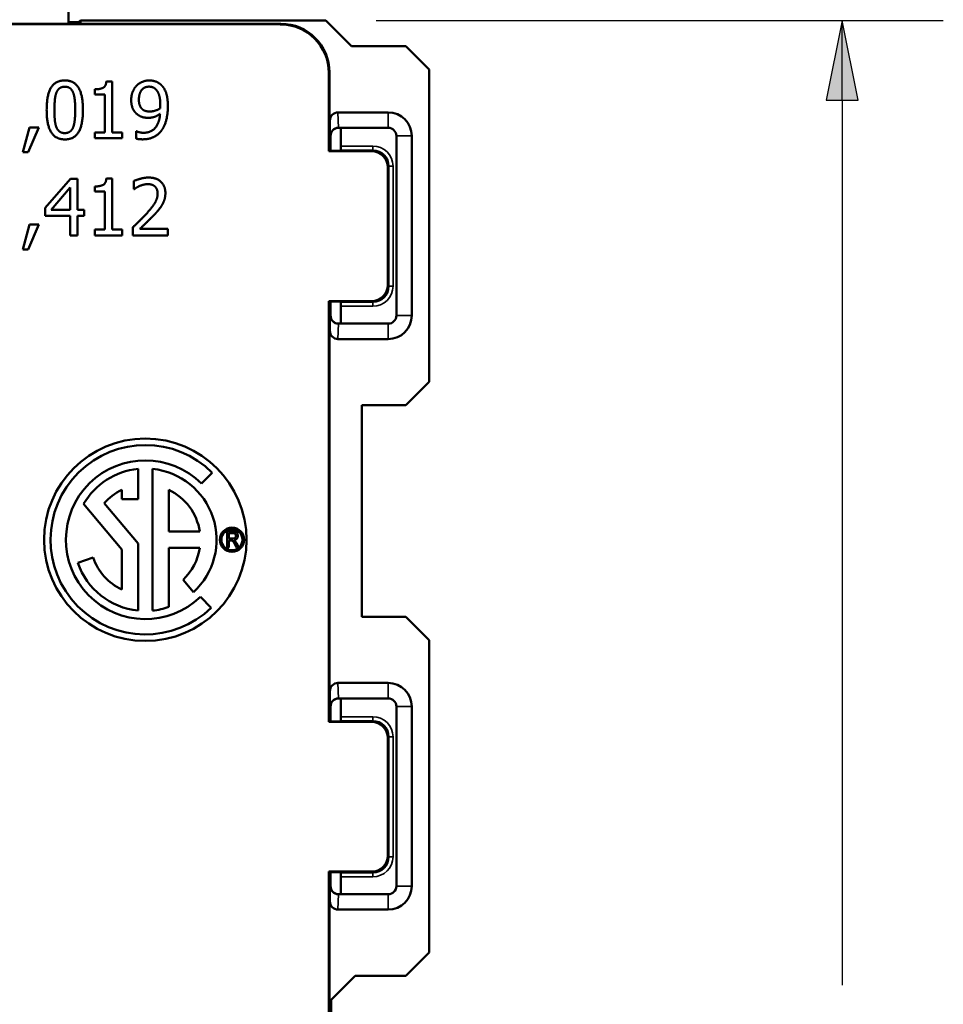
# Model space of a CAD drawing. Units: inches. Extents: x 0 to 17, y 0 to 11.
# Drawn here: x 11.2 to 12.4, y 7 to 8.2 of the extents above; entities that cross this region are included whole.
import ezdxf

# ---------------------------------------------------------------- set-up
doc = ezdxf.new("R2010")
doc.units = ezdxf.units.IN
doc.header["$MEASUREMENT"] = 0
for name, color, linetype, lineweight in [('Dimension (ANSI)', 7, 'Continuous', 25), ('Visible (ANSI)', 7, 'Continuous', 50), ('Visible Narrow (ANSI)', 7, 'Continuous', 35)]:
    doc.layers.add(name, color=color, linetype=linetype, lineweight=lineweight)
doc.layers.add('Viewport4ForCustomObjects_0', color=7, linetype='Continuous')

# ---------------------------------------------------------------- blocks, each defined once
blk = doc.blocks.new('CustomObjectsInViewport4_0')
at = {"layer": 'Visible (ANSI)'}
for p, q in [((-10000.7016, -10000.9814), (-10000.7016, -10001.0409)), ((-10000.4399, -10001.0416), (-10001.7134, -10001.0416)), ((-10000.7007, -10001.0409), (-10001.4526, -10001.0409)), ((-10000.7016, -10001.039), (-10000.689, -10001.039)), ((-10000.4391, -10001.0409), (-10000.7007, -10001.0409)), ((-10000.689, -10001.039), (-10000.6866, -10001.0367)), ((-10000.3838, -10001.0367), (-10000.6866, -10001.0367)), ((-10000.6866, -10001.0367), (-10000.6866, -10001.0409)), ((-10000.3838, -10001.0367), (-10000.3518, -10001.0687)), ((-10000.3518, -10001.0687), (-10000.2848, -10001.0687)), ((-10000.2848, -10001.0687), (-10000.2559, -10001.0976)), ((-10000.3799, -10001.1985), (-10000.3799, -10001.1016)), ((-10000.3791, -10001.1978), (-10000.3791, -10001.1009)), ((-10000.2559, -10001.0976), (-10000.2559, -10001.4832)), ((-10000.6547, -10001.1121), (-10000.6474, -10001.1121)), ((-10000.6474, -10001.1121), (-10000.6474, -10001.1752)), ((-10000.6691, -10001.1283), (-10000.6691, -10001.1219)), ((-10000.6564, -10001.1283), (-10000.6691, -10001.1283)), ((-10000.6564, -10001.1752), (-10000.6564, -10001.1283)), ((-10000.3066, -10001.1504), (-10000.3687, -10001.1504)), ((-10000.3787, -10001.1978), (-10000.3787, -10001.1605)), ((-10000.758, -10001.1997), (-10000.7497, -10001.1689)), ((-10000.738, -10001.1689), (-10000.7511, -10001.1997)), ((-10000.7497, -10001.1689), (-10000.738, -10001.1689)), ((-10000.6691, -10001.1752), (-10000.6564, -10001.1752)), ((-10000.6691, -10001.1823), (-10000.6691, -10001.1752)), ((-10000.6474, -10001.1752), (-10000.635, -10001.1752)), ((-10000.635, -10001.1752), (-10000.635, -10001.1823)), ((-10000.618, -10001.1827), (-10000.618, -10001.1737)), ((-10000.618, -10001.1737), (-10000.6175, -10001.1737)), ((-10000.3779, -10001.1794), (-10000.3779, -10001.1978)), ((-10000.3681, -10001.1694), (-10000.3066, -10001.1694)), ((-10000.3681, -10001.1694), (-10000.3681, -10001.1694)), ((-10000.3651, -10001.192), (-10000.3651, -10001.171)), ((-10000.2966, -10001.1794), (-10000.2966, -10001.4014)), ((-10000.2776, -10001.4014), (-10000.2776, -10001.1794)), ((-10000.635, -10001.1823), (-10000.6691, -10001.1823)), ((-10000.7511, -10001.1997), (-10000.758, -10001.1997)), ((-10000.3799, -10001.1985), (-10000.3791, -10001.1978)), ((-10000.3271, -10001.1985), (-10000.3799, -10001.1985)), ((-10000.3666, -10001.1978), (-10000.3791, -10001.1978)), ((-10000.3666, -10001.1978), (-10000.3652, -10001.197)), ((-10000.3071, -10001.3635), (-10000.3071, -10001.2185)), ((-10000.7304, -10001.2685), (-10000.6991, -10001.2324)), ((-10000.6991, -10001.2324), (-10000.6905, -10001.2324)), ((-10000.6905, -10001.2324), (-10000.6905, -10001.2708)), ((-10000.6547, -10001.2322), (-10000.6474, -10001.2322)), ((-10000.6474, -10001.2322), (-10000.6474, -10001.2952)), ((-10000.6206, -10001.2451), (-10000.6206, -10001.2351)), ((-10000.723, -10001.2708), (-10000.6995, -10001.2434)), ((-10000.6995, -10001.2434), (-10000.6995, -10001.2708)), ((-10000.6691, -10001.2483), (-10000.6691, -10001.2419)), ((-10000.6564, -10001.2483), (-10000.6691, -10001.2483)), ((-10000.6564, -10001.2952), (-10000.6564, -10001.2483)), ((-10000.6201, -10001.2451), (-10000.6206, -10001.2451)), ((-10000.7304, -10001.2783), (-10000.7304, -10001.2685)), ((-10000.6995, -10001.2708), (-10000.723, -10001.2708)), ((-10000.6905, -10001.2708), (-10000.6821, -10001.2708)), ((-10000.6821, -10001.2708), (-10000.6821, -10001.2783)), ((-10000.758, -10001.3198), (-10000.7497, -10001.289)), ((-10000.738, -10001.289), (-10000.7511, -10001.3198)), ((-10000.7497, -10001.289), (-10000.738, -10001.289)), ((-10000.6995, -10001.2783), (-10000.7304, -10001.2783)), ((-10000.6995, -10001.3024), (-10000.6995, -10001.2783)), ((-10000.6821, -10001.2783), (-10000.6905, -10001.2783)), ((-10000.6905, -10001.2783), (-10000.6905, -10001.3024)), ((-10000.6691, -10001.2952), (-10000.6564, -10001.2952)), ((-10000.6691, -10001.3024), (-10000.6691, -10001.2952)), ((-10000.6474, -10001.2952), (-10000.635, -10001.2952)), ((-10000.635, -10001.2952), (-10000.635, -10001.3024)), ((-10000.6221, -10001.3024), (-10000.6221, -10001.2925)), ((-10000.6133, -10001.2943), (-10000.5789, -10001.2943)), ((-10000.5789, -10001.2943), (-10000.5789, -10001.3024)), ((-10000.6905, -10001.3024), (-10000.6995, -10001.3024)), ((-10000.635, -10001.3024), (-10000.6691, -10001.3024)), ((-10000.5789, -10001.3024), (-10000.6221, -10001.3024)), ((-10000.7511, -10001.3198), (-10000.758, -10001.3198)), ((-10000.3791, -10001.3842), (-10000.3799, -10001.3835)), ((-10000.3799, -10001.3835), (-10000.3271, -10001.3835)), ((-10000.3799, -10001.9035), (-10000.3799, -10001.3835)), ((-10000.3791, -10001.3842), (-10000.3666, -10001.3842)), ((-10000.3791, -10001.9028), (-10000.3791, -10001.3842)), ((-10000.3787, -10001.4203), (-10000.3787, -10001.3842)), ((-10000.3779, -10001.3842), (-10000.3779, -10001.4014)), ((-10000.3666, -10001.3842), (-10000.3652, -10001.385)), ((-10000.3651, -10001.411), (-10000.3651, -10001.39)), ((-10000.3066, -10001.4114), (-10000.3681, -10001.4114)), ((-10000.3681, -10001.4114), (-10000.3681, -10001.4114)), ((-10000.3687, -10001.4304), (-10000.3066, -10001.4304)), ((-10000.2559, -10001.4832), (-10000.2848, -10001.5121)), ((-10000.2848, -10001.5121), (-10000.3392, -10001.5121)), ((-10000.3392, -10001.7737), (-10000.3392, -10001.5121)), ((-10000.6156, -10001.5909), (-10000.6156, -10001.6284)), ((-10000.5976, -10001.7659), (-10000.5976, -10001.5909)), ((-10000.5239, -10001.5957), (-10000.5374, -10001.6091)), ((-10000.6356, -10001.6284), (-10000.6356, -10001.6169)), ((-10000.5776, -10001.6684), (-10000.5776, -10001.6169)), ((-10000.6156, -10001.6284), (-10000.6356, -10001.6284)), ((-10000.6356, -10001.6904), (-10000.6828, -10001.6342)), ((-10000.6575, -10001.6332), (-10000.6156, -10001.6831)), ((-10000.5394, -10001.6684), (-10000.5776, -10001.6684)), ((-10000.5056, -10001.6881), (-10000.5056, -10001.6681)), ((-10000.5056, -10001.6681), (-10000.4983, -10001.6681)), ((-10000.5034, -10001.677), (-10000.5034, -10001.6703)), ((-10000.5034, -10001.6703), (-10000.4982, -10001.6703)), ((-10000.4987, -10001.677), (-10000.5034, -10001.677)), ((-10000.6356, -10001.7399), (-10000.6356, -10001.6904)), ((-10000.6156, -10001.6831), (-10000.6156, -10001.7659)), ((-10000.5776, -10001.6884), (-10000.5776, -10001.7615)), ((-10000.5394, -10001.6884), (-10000.5776, -10001.6884)), ((-10000.5034, -10001.6881), (-10000.5056, -10001.6881)), ((-10000.5009, -10001.6793), (-10000.5034, -10001.6793)), ((-10000.5034, -10001.6793), (-10000.5034, -10001.6881)), ((-10000.4938, -10001.6881), (-10000.496, -10001.684)), ((-10000.494, -10001.6827), (-10000.4911, -10001.6881)), ((-10000.4911, -10001.6881), (-10000.4938, -10001.6881)), ((-10000.6899, -10001.7071), (-10000.6709, -10001.7005)), ((-10000.5471, -10001.7432), (-10000.56, -10001.7278)), ((-10000.5386, -10001.7489), (-10000.5252, -10001.7624)), ((-10000.3392, -10001.7737), (-10000.2848, -10001.7737)), ((-10000.2848, -10001.7737), (-10000.2559, -10001.8026)), ((-10000.2559, -10001.8026), (-10000.2559, -10002.1882)), ((-10000.3066, -10001.8554), (-10000.3687, -10001.8554)), ((-10000.3787, -10001.9028), (-10000.3787, -10001.8655)), ((-10000.3779, -10001.8844), (-10000.3779, -10001.9028)), ((-10000.3681, -10001.8744), (-10000.3066, -10001.8744)), ((-10000.3681, -10001.8744), (-10000.3681, -10001.8744)), ((-10000.3651, -10001.876), (-10000.3651, -10001.897)), ((-10000.2966, -10001.8844), (-10000.2966, -10002.1064)), ((-10000.2776, -10002.1064), (-10000.2776, -10001.8844)), ((-10000.3799, -10001.9035), (-10000.3791, -10001.9028)), ((-10000.3271, -10001.9035), (-10000.3799, -10001.9035)), ((-10000.3791, -10001.9028), (-10000.3666, -10001.9028)), ((-10000.3666, -10001.9028), (-10000.3652, -10001.902)), ((-10000.3071, -10002.0685), (-10000.3071, -10001.9235)), ((-10000.3791, -10002.0892), (-10000.3799, -10002.0885)), ((-10000.3799, -10002.0885), (-10000.3271, -10002.0885)), ((-10000.3799, -10002.3239), (-10000.3799, -10002.0885)), ((-10000.3666, -10002.0892), (-10000.3791, -10002.0892)), ((-10000.3791, -10002.3639), (-10000.3791, -10002.0892)), ((-10000.3787, -10002.1253), (-10000.3787, -10002.0892)), ((-10000.3779, -10002.0892), (-10000.3779, -10002.1064)), ((-10000.3666, -10002.0892), (-10000.3652, -10002.09)), ((-10000.3651, -10002.095), (-10000.3651, -10002.116)), ((-10000.3066, -10002.1164), (-10000.3681, -10002.1164)), ((-10000.3681, -10002.1164), (-10000.3681, -10002.1164)), ((-10000.3687, -10002.1354), (-10000.3066, -10002.1354)), ((-10000.2559, -10002.1882), (-10000.2848, -10002.2171)), ((-10000.3474, -10002.2171), (-10000.3772, -10002.247)), ((-10000.2848, -10002.2171), (-10000.3474, -10002.2171)), ((-10000.3772, -10002.247), (-10000.3772, -10002.4533))]:
    blk.add_line(p, q, dxfattribs=at)
for centre, radius in [((-10000.6066, -10001.6784), 0.125), ((-10000.4996, -10001.6784), 0.015), ((-10000.4996, -10001.6784), 0.013)]:
    blk.add_circle(centre, radius, dxfattribs=at)
for centre, radius, start, end in [((-10000.3066, -10001.1794), 0.029, 0, 90), ((-10000.3681, -10001.4014), 0.01, 180.0169, 269.9833), ((-10000.3066, -10001.4014), 0.029, 270, 0), ((-10000.6066, -10001.6784), 0.098, 45, 313.9737), ((-10000.6066, -10001.6784), 0.068, 115.2438, 138.3847), ((-10000.6066, -10001.6784), 0.068, 313.3634, 351.5435), ((-10000.6066, -10001.6784), 0.068, 199, 244.7562), ((-10000.3066, -10001.8844), 0.029, 0, 90), ((-10000.3681, -10002.1064), 0.01, 180.0169, 269.9833), ((-10000.3066, -10002.1064), 0.029, 270, 0)]:
    blk.add_arc(centre, radius, start, end, dxfattribs=at)
at = {"layer": 'Visible (ANSI)', "extrusion": (0, 0, -1)}
for centre, radius, start, end in [((10000.3681, -10001.1794), 0.01, 0.0169, 89.9833), ((10000.3679, -10001.1794), 0.01, 0, 90), ((10000.3451, -10001.171), 0.02, 0.0011, 4.566), ((10000.3066, -10001.1794), 0.01, 90, 180), ((10000.3271, -10001.2185), 0.02, 90.0005, 179.9995), ((10000.3271, -10001.3635), 0.02, 180.0005, 269.9995), ((10000.3679, -10001.4014), 0.01, 270, 0), ((10000.3066, -10001.4014), 0.01, 180, 270), ((10000.6066, -10001.6784), 0.117, 225.8596, 135), ((10000.6066, -10001.6784), 0.088, 30.1261, 84.1299), ((10000.6066, -10001.6784), 0.088, 95.8701, 227.4016), ((10000.6066, -10001.6784), 0.068, 115.2438, 171.5435), ((10000.6066, -10001.6784), 0.088, 275.8701, 341), ((10000.6066, -10001.6784), 0.088, 250.7588, 264.1299), ((10000.3681, -10001.8844), 0.01, 0.0169, 89.9833), ((10000.3679, -10001.8844), 0.01, 0, 90), ((10000.3451, -10001.876), 0.02, 0.0011, 4.566), ((10000.3066, -10001.8844), 0.01, 90, 180), ((10000.3271, -10001.9235), 0.02, 90.0005, 179.9995), ((10000.3271, -10002.0685), 0.02, 180.0005, 269.9995), ((10000.3679, -10002.1064), 0.01, 270, 0), ((10000.3451, -10002.116), 0.02, 358.8327, 359.9989), ((10000.3066, -10002.1064), 0.01, 180, 270)]:
    blk.add_arc(centre, radius, start, end, dxfattribs=at)
for centre, major_axis, ratio, start_param, end_param in [((-10000.689, -10001.069), (0, -0.03), 0.004363, 3.141593, 3.500847), ((-10000.4399, -10001.1016), (0.0424, 0.0424), 0.999981, 5.497797, 7.068574), ((-10000.3652, -10001.192), (0, -0.005), 0.008727, 4.712389, 6.278822), ((-10000.3652, -10001.39), (0, -0.005), 0.008727, 3.145956, 4.712389), ((-10000.3451, -10001.411), (-0.0141, -0.0141), 0.999924, 0.765016, 0.78536), ((-10000.3652, -10001.897), (0, -0.005), 0.008727, 4.712389, 6.278822), ((-10000.3652, -10002.095), (0, -0.005), 0.008727, 3.145956, 4.712389)]:
    blk.add_ellipse(centre, major_axis=major_axis, ratio=ratio, start_param=start_param, end_param=end_param, dxfattribs=at)
at = {"layer": 'Visible (ANSI)'}
for centre, major_axis, ratio, start_param, end_param in [((-10000.4391, -10001.1009), (0.0424, 0.0424), 0.999981, 5.497797, 7.068574), ((-10000.3687, -10001.1605), (-0.0003, 0.0101), 0.990907, 6.251337, 7.821547), ((-10000.3687, -10001.4203), (-0.0003, -0.0101), 0.990907, 4.744824, 6.315033), ((-10000.3687, -10001.8655), (-0.0003, 0.0101), 0.990907, 6.251337, 7.821547), ((-10000.3687, -10002.1253), (-0.0003, -0.0101), 0.990907, 4.744824, 6.315033)]:
    blk.add_ellipse(centre, major_axis=major_axis, ratio=ratio, start_param=start_param, end_param=end_param, dxfattribs=at)
for points in [[(-10000.7284, -10001.1474), (-10000.7284, -10001.1284), (-10000.7174, -10001.1109), (-10000.706, -10001.1109)], [(-10000.7164, -10001.1261), (-10000.7149, -10001.1224), (-10000.7099, -10001.1187), (-10000.706, -10001.1187)], [(-10000.706, -10001.1109), (-10000.6944, -10001.1109), (-10000.6836, -10001.1291), (-10000.6836, -10001.1473)], [(-10000.706, -10001.1187), (-10000.702, -10001.1187), (-10000.6971, -10001.1224), (-10000.6957, -10001.1259)], [(-10000.6691, -10001.1219), (-10000.6619, -10001.1219), (-10000.6551, -10001.1178), (-10000.6547, -10001.1121)], [(-10000.624, -10001.1351), (-10000.624, -10001.1297), (-10000.6205, -10001.1207), (-10000.6175, -10001.1175)], [(-10000.6175, -10001.1175), (-10000.6146, -10001.1144), (-10000.6061, -10001.1109), (-10000.6018, -10001.1109)], [(-10000.6145, -10001.1347), (-10000.6145, -10001.1268), (-10000.6077, -10001.1186), (-10000.6019, -10001.1186)], [(-10000.6019, -10001.1186), (-10000.5994, -10001.1186), (-10000.5951, -10001.1203), (-10000.5931, -10001.1225)], [(-10000.6018, -10001.1109), (-10000.597, -10001.1109), (-10000.5892, -10001.1141), (-10000.5863, -10001.1172)], [(-10000.5863, -10001.1172), (-10000.5826, -10001.1211), (-10000.5787, -10001.1335), (-10000.5787, -10001.1431)], [(-10000.7188, -10001.1474), (-10000.7188, -10001.1405), (-10000.7178, -10001.1296), (-10000.7164, -10001.1261)], [(-10000.6957, -10001.1259), (-10000.6943, -10001.1295), (-10000.6931, -10001.1401), (-10000.6931, -10001.1473)], [(-10000.5931, -10001.1225), (-10000.5907, -10001.125), (-10000.5881, -10001.1339), (-10000.5881, -10001.141)], [(-10000.6164, -10001.1529), (-10000.6202, -10001.15), (-10000.624, -10001.1413), (-10000.624, -10001.1351)], [(-10000.6098, -10001.1469), (-10000.6122, -10001.1448), (-10000.6145, -10001.1391), (-10000.6145, -10001.1347)], [(-10000.5881, -10001.141), (-10000.5881, -10001.1424), (-10000.5883, -10001.1448), (-10000.5883, -10001.1455)], [(-10000.5787, -10001.1431), (-10000.5787, -10001.1518), (-10000.5826, -10001.1673), (-10000.5864, -10001.1725)], [(-10000.706, -10001.1838), (-10000.7175, -10001.1838), (-10000.7284, -10001.1658), (-10000.7284, -10001.1474)], [(-10000.7165, -10001.1685), (-10000.7179, -10001.1646), (-10000.7188, -10001.1548), (-10000.7188, -10001.1474)], [(-10000.6836, -10001.1473), (-10000.6836, -10001.1662), (-10000.6946, -10001.1838), (-10000.706, -10001.1838)], [(-10000.6931, -10001.1473), (-10000.6931, -10001.1545), (-10000.6943, -10001.1652), (-10000.6956, -10001.1687)], [(-10000.6029, -10001.1571), (-10000.6068, -10001.1571), (-10000.6132, -10001.1554), (-10000.6164, -10001.1529)], [(-10000.6008, -10001.1493), (-10000.6035, -10001.1493), (-10000.6079, -10001.1483), (-10000.6098, -10001.1469)], [(-10000.6088, -10001.1756), (-10000.5996, -10001.1756), (-10000.5891, -10001.1634), (-10000.5884, -10001.1522)], [(-10000.5884, -10001.1522), (-10000.5921, -10001.1548), (-10000.5989, -10001.1571), (-10000.6029, -10001.1571)], [(-10000.5883, -10001.1455), (-10000.5909, -10001.1472), (-10000.5978, -10001.1493), (-10000.6008, -10001.1493)], [(-10000.706, -10001.176), (-10000.71, -10001.176), (-10000.7151, -10001.1721), (-10000.7165, -10001.1685)], [(-10000.6956, -10001.1687), (-10000.6971, -10001.1723), (-10000.7021, -10001.176), (-10000.706, -10001.176)], [(-10000.6175, -10001.1737), (-10000.6163, -10001.1744), (-10000.6113, -10001.1756), (-10000.6088, -10001.1756)], [(-10000.5864, -10001.1725), (-10000.5904, -10001.178), (-10000.6018, -10001.1837), (-10000.61, -10001.1837)], [(-10000.61, -10001.1837), (-10000.6119, -10001.1837), (-10000.6162, -10001.1833), (-10000.618, -10001.1827)], [(-10000.6691, -10001.2419), (-10000.6619, -10001.2419), (-10000.6551, -10001.2378), (-10000.6547, -10001.2322)], [(-10000.6206, -10001.2351), (-10000.6177, -10001.2337), (-10000.6074, -10001.2309), (-10000.6027, -10001.2309)], [(-10000.6034, -10001.239), (-10000.6059, -10001.239), (-10000.611, -10001.2403), (-10000.6133, -10001.2412)], [(-10000.5948, -10001.2419), (-10000.5965, -10001.2404), (-10000.6008, -10001.239), (-10000.6034, -10001.239)], [(-10000.6027, -10001.2309), (-10000.5929, -10001.2309), (-10000.5818, -10001.2413), (-10000.5818, -10001.2501)], [(-10000.6133, -10001.2412), (-10000.6153, -10001.242), (-10000.619, -10001.2443), (-10000.6201, -10001.2451)], [(-10000.6052, -10001.2756), (-10000.5972, -10001.2668), (-10000.5914, -10001.2563), (-10000.5914, -10001.2506)], [(-10000.5914, -10001.2506), (-10000.5914, -10001.2477), (-10000.5932, -10001.2433), (-10000.5948, -10001.2419)], [(-10000.5818, -10001.2501), (-10000.5818, -10001.2543), (-10000.5838, -10001.2612), (-10000.5855, -10001.2641)], [(-10000.5855, -10001.2641), (-10000.5872, -10001.2672), (-10000.5921, -10001.2732), (-10000.5948, -10001.2761)], [(-10000.6221, -10001.2925), (-10000.6175, -10001.2881), (-10000.6092, -10001.28), (-10000.6052, -10001.2756)], [(-10000.5948, -10001.2761), (-10000.5993, -10001.2809), (-10000.6101, -10001.2913), (-10000.6133, -10001.2943)], [(-10000.4947, -10001.6736), (-10000.4947, -10001.6747), (-10000.4956, -10001.6762), (-10000.4972, -10001.677), (-10000.4987, -10001.677)], [(-10000.4983, -10001.6681), (-10000.496, -10001.6681), (-10000.4938, -10001.6693), (-10000.4924, -10001.6719), (-10000.4924, -10001.6736)], [(-10000.4982, -10001.6703), (-10000.4964, -10001.6703), (-10000.4947, -10001.6721), (-10000.4947, -10001.6736)], [(-10000.4924, -10001.6736), (-10000.4924, -10001.6758), (-10000.4948, -10001.6787), (-10000.497, -10001.679)], [(-10000.497, -10001.679), (-10000.4961, -10001.6796), (-10000.4957, -10001.6801)], [(-10000.496, -10001.684), (-10000.4973, -10001.6815), (-10000.4986, -10001.6798), (-10000.4998, -10001.6793), (-10000.5009, -10001.6793)], [(-10000.4957, -10001.6801), (-10000.4947, -10001.6813), (-10000.494, -10001.6827)]]:
    blk.add_open_spline(points, degree=2, dxfattribs=at)
at = {"layer": 'Visible Narrow (ANSI)'}
for p, q in [((-10000.4391, -10001.0409), (-10000.4399, -10001.0416)), ((-10000.3799, -10001.1016), (-10000.3791, -10001.1009)), ((-10000.3681, -10001.1694), (-10000.3687, -10001.1504)), ((-10000.3066, -10001.1694), (-10000.3066, -10001.1504)), ((-10000.3787, -10001.1605), (-10000.3781, -10001.1794)), ((-10000.3781, -10001.1794), (-10000.3779, -10001.1794)), ((-10000.2966, -10001.1794), (-10000.2776, -10001.1794)), ((-10000.3257, -10001.192), (-10000.3651, -10001.192)), ((-10000.3257, -10001.192), (-10000.3257, -10001.197)), ((-10000.3652, -10001.197), (-10000.3257, -10001.197)), ((-10000.3257, -10001.197), (-10000.3271, -10001.1985)), ((-10000.3071, -10001.2185), (-10000.3057, -10001.217)), ((-10000.3057, -10001.217), (-10000.3057, -10001.365)), ((-10000.3007, -10001.217), (-10000.3057, -10001.217)), ((-10000.3007, -10001.365), (-10000.3007, -10001.217)), ((-10000.3057, -10001.365), (-10000.3071, -10001.3635)), ((-10000.3007, -10001.365), (-10000.3057, -10001.365)), ((-10000.3257, -10001.385), (-10000.3652, -10001.385)), ((-10000.3271, -10001.3835), (-10000.3257, -10001.385)), ((-10000.3257, -10001.39), (-10000.3257, -10001.385)), ((-10000.3651, -10001.39), (-10000.3257, -10001.39)), ((-10000.3781, -10001.4014), (-10000.3787, -10001.4203)), ((-10000.3779, -10001.4014), (-10000.3781, -10001.4014)), ((-10000.3687, -10001.4304), (-10000.3681, -10001.4114)), ((-10000.3066, -10001.4114), (-10000.3066, -10001.4304)), ((-10000.2966, -10001.4014), (-10000.2776, -10001.4014)), ((-10000.3681, -10001.8744), (-10000.3687, -10001.8554)), ((-10000.3066, -10001.8554), (-10000.3066, -10001.8744)), ((-10000.3787, -10001.8655), (-10000.3781, -10001.8844)), ((-10000.3781, -10001.8844), (-10000.3779, -10001.8844)), ((-10000.2776, -10001.8844), (-10000.2966, -10001.8844)), ((-10000.3257, -10001.897), (-10000.3651, -10001.897)), ((-10000.3257, -10001.897), (-10000.3257, -10001.902)), ((-10000.3652, -10001.902), (-10000.3257, -10001.902)), ((-10000.3257, -10001.902), (-10000.3271, -10001.9035)), ((-10000.3071, -10001.9235), (-10000.3057, -10001.922)), ((-10000.3057, -10001.922), (-10000.3057, -10002.07)), ((-10000.3007, -10001.922), (-10000.3057, -10001.922)), ((-10000.3007, -10002.07), (-10000.3007, -10001.922)), ((-10000.3057, -10002.07), (-10000.3071, -10002.0685)), ((-10000.3007, -10002.07), (-10000.3057, -10002.07)), ((-10000.3257, -10002.09), (-10000.3652, -10002.09)), ((-10000.3271, -10002.0885), (-10000.3257, -10002.09)), ((-10000.3257, -10002.095), (-10000.3257, -10002.09)), ((-10000.3651, -10002.095), (-10000.3257, -10002.095)), ((-10000.3781, -10002.1064), (-10000.3787, -10002.1253)), ((-10000.3779, -10002.1064), (-10000.3781, -10002.1064)), ((-10000.3687, -10002.1354), (-10000.3681, -10002.1164)), ((-10000.3066, -10002.1354), (-10000.3066, -10002.1164)), ((-10000.2776, -10002.1064), (-10000.2966, -10002.1064))]:
    blk.add_line(p, q, dxfattribs=at)
for centre, start, end in [((-10000.3257, -10001.217), 0.0005, 89.9995), ((-10000.3257, -10001.365), 270.0005, 359.9995), ((-10000.3257, -10001.922), 0.0005, 89.9995), ((-10000.3257, -10002.07), 270.0005, 359.9995)]:
    blk.add_arc(centre, 0.025, start, end, dxfattribs=at)
at = {"layer": 'Visible Narrow (ANSI)', "extrusion": (0, 0, -1)}
for centre, start, end in [((10000.3257, -10001.217), 90.0005, 179.9995), ((10000.3257, -10001.365), 180.0005, 269.9995), ((10000.3257, -10001.922), 90.0005, 179.9995), ((10000.3257, -10002.07), 180.0005, 269.9995)]:
    blk.add_arc(centre, 0.02, start, end, dxfattribs=at)

msp = doc.modelspace()

# ---------------------------------------------------------------- linework, layer by layer
at = {"layer": 'Dimension (ANSI)'}
for p, q in [((11.6824, 8.2282), (12.3826, 8.2282)), ((12.2576, 8.2282), (12.2379, 8.1298)), ((12.2773, 8.1298), (12.2576, 8.2282)), ((12.2576, 8.1298), (12.2576, 8.2282)), ((12.2379, 8.1298), (12.2773, 8.1298)), ((12.2576, 8.1298), (12.2576, 7.0363))]:
    msp.add_line(p, q, dxfattribs=at)
msp.add_solid([(12.2576, 8.2282), (12.2379, 8.1298), (12.2773, 8.1298)], dxfattribs=at)

# ---------------------------------------------------------------- block references
at = {"layer": 'Viewport4ForCustomObjects_0'}
msp.add_blockref('CustomObjectsInViewport4_0', (10012.0038, 10009.2649), dxfattribs=at)

doc.saveas('drawing.dxf')
